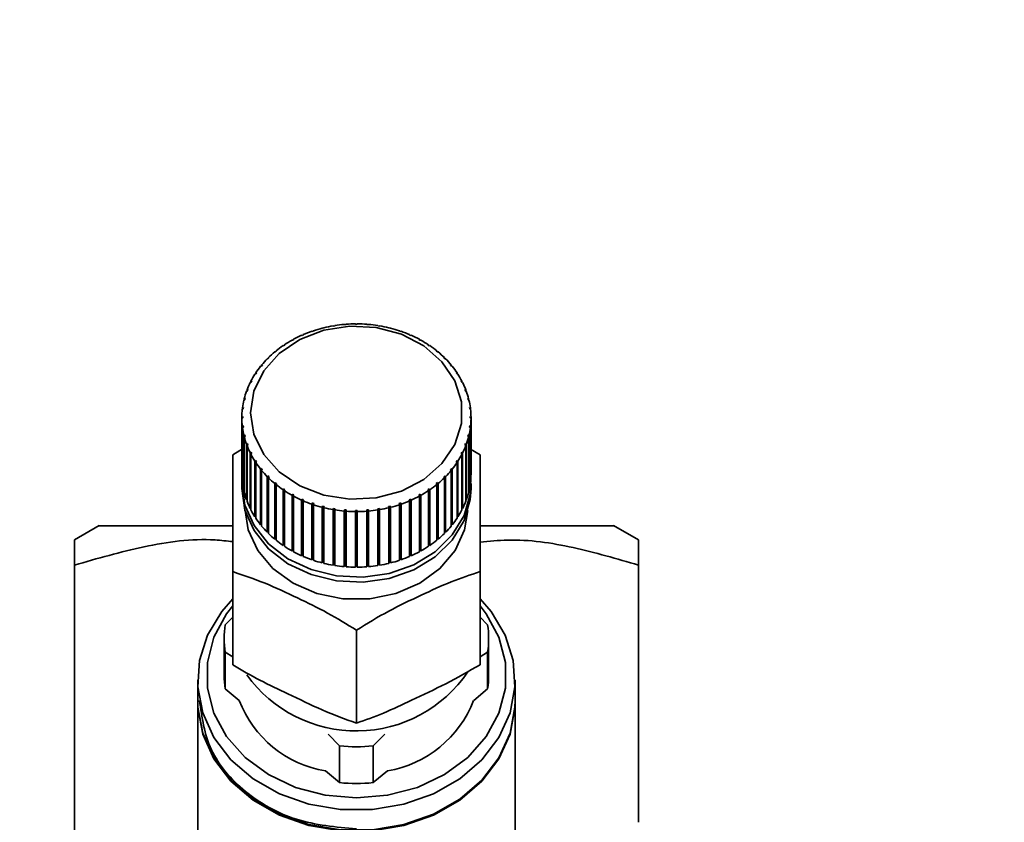
# Paper-space layout 'Blatt1' of a CAD drawing. Units: millimetres. Extents: x 0 to 5940, y 0 to 4200.
# Drawn here: x 1415 to 1471, y 3495 to 3541 of the extents above; entities that cross this region are included whole.
import ezdxf

# ---------------------------------------------------------------- set-up
doc = ezdxf.new("R2010")
doc.units = ezdxf.units.MM
doc.header["$LTSCALE"] = 10
doc.layers.add('1', color=7, linetype='Continuous')
doc.styles.add('SLDTEXTSTYLE0', font='TXT', dxfattribs={"width": 0.605})
doc.dimstyles.new('SLDDIMSTYLE0', dxfattribs={"dimtxt": 35, "dimasz": 25, "dimexe": 0, "dimexo": 0.0625, "dimgap": 8.75, "dimtad": 1, "dimdec": 1, "dimrnd": 1e-09, "dimzin": 4, "dimdsep": 46, "dimtxsty": 'SLDTEXTSTYLE0', "dimsah": 1, "dimcen": 0.09, "dimadec": 0, "dimazin": 1, "dimtfac": 1, "dimtdec": 1, "dimtofl": 0, "dimtmove": 0, "dimatfit": 3, "dimfxl": 1, "dimfrac": 2, "dimtolj": 1, "dimtzin": 12, "dimarcsym": 0})

# ---------------------------------------------------------------- blocks, each defined once
blk = doc.blocks.new('_D')
at = {"layer": '1'}
for p, q in [((645.105, 3364.6), (645.105, 3739.389)), ((2101.714, 3164.286), (2101.714, 3739.389)), ((2101.714, 3729.389), (645.105, 3729.389))]:
    blk.add_line(p, q, dxfattribs=at)
for points in [[(645.105, 3729.389), (670.105, 3725.389), (670.105, 3733.389)], [(2101.714, 3729.389), (2076.714, 3733.389), (2076.714, 3725.389)]]:
    blk.add_solid(points, dxfattribs=at)
at = {"layer": '1', "insert": (1281.17, 3774.507), "char_height": 35, "attachment_point": 1, "style": 'SLDTEXTSTYLE0'}
blk.add_mtext('ca. 1500', dxfattribs=at)

psp = doc.layouts.new('Blatt1')

# ---------------------------------------------------------------- linework, layer by layer
at = {"color": 7, "linetype": 'Continuous', "lineweight": 35}
for p, q in [((1431.59, 3523.121), (1431.571, 3523.13)), ((1431.683, 3523.152), (1431.59, 3523.121)), ((1431.664, 3523.161), (1431.683, 3523.152)), ((1431.664, 3523.146), (1431.664, 3523.161)), ((1432.185, 3523.299), (1432.17, 3523.31)), ((1432.28, 3523.323), (1432.185, 3523.299)), ((1432.266, 3523.334), (1432.28, 3523.323)), ((1432.266, 3523.32), (1432.266, 3523.334)), ((1432.798, 3523.429), (1432.788, 3523.441)), ((1432.896, 3523.445), (1432.798, 3523.429)), ((1432.886, 3523.457), (1432.896, 3523.445)), ((1432.886, 3523.444), (1432.886, 3523.457)), ((1433.423, 3523.509), (1433.418, 3523.521)), ((1433.522, 3523.517), (1433.423, 3523.509)), ((1433.518, 3523.529), (1433.522, 3523.517)), ((1433.518, 3523.517), (1433.518, 3523.529)), ((1434.055, 3523.539), (1434.055, 3523.551)), ((1434.155, 3523.551), (1434.155, 3523.539)), ((1434.687, 3523.517), (1434.692, 3523.529)), ((1434.787, 3523.509), (1434.687, 3523.517)), ((1434.692, 3523.529), (1434.692, 3523.517)), ((1434.792, 3523.521), (1434.787, 3523.509)), ((1435.314, 3523.445), (1435.324, 3523.457)), ((1435.412, 3523.429), (1435.314, 3523.445)), ((1435.324, 3523.457), (1435.324, 3523.444)), ((1435.422, 3523.441), (1435.412, 3523.429)), ((1435.929, 3523.323), (1435.944, 3523.334)), ((1436.025, 3523.299), (1435.929, 3523.323)), ((1435.944, 3523.334), (1435.944, 3523.32)), ((1436.04, 3523.31), (1436.025, 3523.299)), ((1436.527, 3523.152), (1436.546, 3523.161)), ((1436.619, 3523.121), (1436.527, 3523.152)), ((1436.546, 3523.161), (1436.546, 3523.146)), ((1436.638, 3523.13), (1436.619, 3523.121)), ((1430.48, 3522.626), (1430.452, 3522.631)), ((1430.563, 3522.671), (1430.48, 3522.626)), ((1430.535, 3522.676), (1430.563, 3522.671)), ((1430.535, 3522.656), (1430.535, 3522.676)), ((1431.02, 3522.896), (1430.997, 3522.903)), ((1431.108, 3522.934), (1431.02, 3522.896)), ((1431.085, 3522.942), (1431.108, 3522.934)), ((1431.085, 3522.924), (1431.085, 3522.942)), ((1437.101, 3522.934), (1437.125, 3522.942)), ((1437.189, 3522.896), (1437.101, 3522.934)), ((1437.125, 3522.942), (1437.125, 3522.924)), ((1437.213, 3522.903), (1437.189, 3522.896)), ((1437.647, 3522.671), (1437.674, 3522.676)), ((1437.73, 3522.626), (1437.647, 3522.671)), ((1437.674, 3522.676), (1437.674, 3522.656)), ((1437.758, 3522.631), (1437.73, 3522.626)), ((1429.509, 3521.962), (1429.473, 3521.963)), ((1429.579, 3522.02), (1429.509, 3521.962)), ((1429.544, 3522.021), (1429.579, 3522.02)), ((1429.544, 3521.991), (1429.544, 3522.021)), ((1429.974, 3522.313), (1429.943, 3522.316)), ((1430.052, 3522.365), (1429.974, 3522.313)), ((1430.02, 3522.368), (1430.052, 3522.365)), ((1430.02, 3522.344), (1430.02, 3522.368)), ((1438.158, 3522.365), (1438.19, 3522.368)), ((1438.235, 3522.313), (1438.158, 3522.365)), ((1438.19, 3522.368), (1438.19, 3522.344)), ((1438.267, 3522.316), (1438.235, 3522.313)), ((1438.63, 3522.02), (1438.666, 3522.021)), ((1438.701, 3521.962), (1438.63, 3522.02)), ((1438.666, 3522.021), (1438.666, 3521.991)), ((1438.736, 3521.963), (1438.701, 3521.962)), ((1429.087, 3521.575), (1429.049, 3521.573)), ((1429.151, 3521.639), (1429.087, 3521.575)), ((1429.112, 3521.636), (1429.151, 3521.639)), ((1429.112, 3521.6), (1429.112, 3521.636)), ((1439.059, 3521.639), (1439.098, 3521.636)), ((1439.123, 3521.575), (1439.059, 3521.639)), ((1439.098, 3521.636), (1439.098, 3521.6)), ((1439.161, 3521.573), (1439.123, 3521.575)), ((1428.44, 3520.782), (1428.393, 3520.71)), ((1428.396, 3520.773), (1428.44, 3520.782)), ((1428.714, 3521.157), (1428.673, 3521.151)), ((1428.77, 3521.225), (1428.714, 3521.157)), ((1428.728, 3521.219), (1428.77, 3521.225)), ((1428.728, 3521.174), (1428.728, 3521.219)), ((1439.44, 3521.225), (1439.482, 3521.219)), ((1439.496, 3521.157), (1439.44, 3521.225)), ((1439.482, 3521.219), (1439.482, 3521.174)), ((1439.537, 3521.151), (1439.496, 3521.157)), ((1439.77, 3520.782), (1439.814, 3520.773)), ((1439.817, 3520.71), (1439.77, 3520.782)), ((1428.127, 3520.239), (1428.081, 3520.226)), ((1428.119, 3520.302), (1428.165, 3520.315)), ((1428.119, 3520.237), (1428.119, 3520.302)), ((1428.165, 3520.315), (1428.127, 3520.239)), ((1428.393, 3520.71), (1428.349, 3520.7)), ((1428.396, 3520.715), (1428.396, 3520.773)), ((1439.814, 3520.773), (1439.814, 3520.715)), ((1439.861, 3520.7), (1439.817, 3520.71)), ((1440.045, 3520.315), (1440.091, 3520.302)), ((1440.083, 3520.239), (1440.045, 3520.315)), ((1440.129, 3520.226), (1440.083, 3520.239)), ((1440.091, 3520.302), (1440.091, 3520.237)), ((1427.918, 3519.75), (1427.87, 3519.733)), ((1427.899, 3519.811), (1427.947, 3519.828)), ((1427.899, 3519.743), (1427.899, 3519.811)), ((1427.947, 3519.828), (1427.918, 3519.75)), ((1440.263, 3519.828), (1440.31, 3519.811)), ((1440.292, 3519.75), (1440.263, 3519.828)), ((1440.339, 3519.733), (1440.292, 3519.75)), ((1440.31, 3519.811), (1440.31, 3519.743)), ((1427.769, 3519.246), (1427.72, 3519.225)), ((1427.74, 3519.306), (1427.789, 3519.326)), ((1427.74, 3519.233), (1427.74, 3519.306)), ((1427.789, 3519.326), (1427.769, 3519.246)), ((1440.421, 3519.326), (1440.47, 3519.306)), ((1440.441, 3519.246), (1440.421, 3519.326)), ((1440.49, 3519.225), (1440.441, 3519.246)), ((1440.47, 3519.306), (1440.47, 3519.233)), ((1427.681, 3518.732), (1427.631, 3518.708)), ((1427.641, 3518.789), (1427.691, 3518.814)), ((1427.641, 3518.713), (1427.641, 3518.789)), ((1427.691, 3518.814), (1427.681, 3518.732)), ((1440.519, 3518.814), (1440.569, 3518.789)), ((1440.529, 3518.732), (1440.519, 3518.814)), ((1440.578, 3518.708), (1440.529, 3518.732)), ((1440.569, 3518.789), (1440.569, 3518.713)), ((1427.605, 3518.268), (1427.655, 3518.296)), ((1427.605, 3518.186), (1427.605, 3518.268)), ((1427.655, 3518.214), (1427.605, 3518.186)), ((1427.605, 3518.186), (1427.605, 3515.031)), ((1440.555, 3518.296), (1440.605, 3518.268)), ((1440.605, 3518.186), (1440.555, 3518.214)), ((1440.605, 3518.268), (1440.605, 3518.186)), ((1440.605, 3515.031), (1440.605, 3518.186)), ((1427.631, 3517.746), (1427.681, 3517.778)), ((1427.631, 3514.591), (1427.631, 3517.746)), ((1427.691, 3517.697), (1427.641, 3517.664)), ((1427.641, 3517.664), (1427.641, 3514.509)), ((1427.681, 3517.778), (1427.691, 3517.697)), ((1427.681, 3517.69), (1427.681, 3517.778)), ((1440.519, 3517.697), (1440.529, 3517.778)), ((1440.569, 3517.664), (1440.519, 3517.697)), ((1440.529, 3517.778), (1440.578, 3517.746)), ((1440.529, 3517.69), (1440.529, 3517.778)), ((1440.569, 3514.509), (1440.569, 3517.664)), ((1440.578, 3517.746), (1440.578, 3514.591)), ((1427.72, 3517.228), (1427.769, 3517.265)), ((1427.72, 3514.073), (1427.72, 3517.228)), ((1427.789, 3517.184), (1427.74, 3517.148)), ((1427.74, 3517.148), (1427.74, 3513.993)), ((1427.769, 3517.265), (1427.789, 3517.184)), ((1427.769, 3517.17), (1427.769, 3517.265)), ((1440.421, 3517.184), (1440.441, 3517.265)), ((1440.47, 3517.148), (1440.421, 3517.184)), ((1440.441, 3517.265), (1440.49, 3517.228)), ((1440.441, 3517.17), (1440.441, 3517.265)), ((1440.47, 3513.993), (1440.47, 3517.148)), ((1440.49, 3517.228), (1440.49, 3514.073)), ((1427.09, 3516.128), (1427.74, 3516.514)), ((1427.87, 3516.72), (1427.918, 3516.761)), ((1427.87, 3513.566), (1427.87, 3516.72)), ((1427.947, 3516.682), (1427.899, 3516.642)), ((1427.899, 3516.642), (1427.899, 3513.487)), ((1427.918, 3516.761), (1427.947, 3516.682)), ((1427.918, 3516.658), (1427.918, 3516.761)), ((1440.263, 3516.682), (1440.292, 3516.761)), ((1440.31, 3516.642), (1440.263, 3516.682)), ((1440.292, 3516.761), (1440.339, 3516.72)), ((1440.292, 3516.658), (1440.292, 3516.761)), ((1440.31, 3513.487), (1440.31, 3516.642)), ((1440.339, 3516.72), (1440.339, 3513.566)), ((1440.569, 3516.452), (1441.12, 3516.128)), ((1428.081, 3516.227), (1428.127, 3516.271)), ((1428.081, 3513.072), (1428.081, 3516.227)), ((1428.165, 3516.195), (1428.119, 3516.151)), ((1428.119, 3516.151), (1428.119, 3512.997)), ((1428.127, 3516.271), (1428.165, 3516.195)), ((1428.127, 3516.159), (1428.127, 3516.271)), ((1428.349, 3515.753), (1428.393, 3515.801)), ((1428.393, 3515.801), (1428.44, 3515.728)), ((1428.393, 3512.617), (1428.393, 3515.801)), ((1439.77, 3515.728), (1439.817, 3515.801)), ((1439.817, 3515.801), (1439.861, 3515.753)), ((1439.817, 3512.617), (1439.817, 3515.801)), ((1440.045, 3516.195), (1440.083, 3516.271)), ((1440.091, 3516.151), (1440.045, 3516.195)), ((1440.083, 3516.271), (1440.129, 3516.227)), ((1440.083, 3516.159), (1440.083, 3516.271)), ((1440.091, 3512.997), (1440.091, 3516.151)), ((1440.129, 3516.227), (1440.129, 3513.072)), ((1428.349, 3512.598), (1428.349, 3515.753)), ((1428.44, 3515.728), (1428.396, 3515.681)), ((1428.396, 3515.681), (1428.396, 3512.526)), ((1428.673, 3515.303), (1428.714, 3515.354)), ((1428.673, 3512.148), (1428.673, 3515.303)), ((1428.714, 3515.354), (1428.77, 3515.286)), ((1428.714, 3512.171), (1428.714, 3515.354)), ((1428.77, 3515.286), (1428.728, 3515.235)), ((1428.728, 3515.235), (1428.728, 3512.08)), ((1439.44, 3515.286), (1439.496, 3515.354)), ((1439.482, 3515.235), (1439.44, 3515.286)), ((1439.482, 3512.08), (1439.482, 3515.235)), ((1439.496, 3515.354), (1439.537, 3515.303)), ((1439.496, 3512.171), (1439.496, 3515.354)), ((1439.537, 3515.303), (1439.537, 3512.148)), ((1439.814, 3515.681), (1439.77, 3515.728)), ((1439.814, 3512.526), (1439.814, 3515.681)), ((1439.861, 3515.753), (1439.861, 3512.598)), ((1427.605, 3514.498), (1427.614, 3514.785)), ((1429.049, 3514.881), (1429.087, 3514.935)), ((1429.049, 3511.726), (1429.049, 3514.881)), ((1429.087, 3514.935), (1429.151, 3514.872)), ((1429.087, 3511.752), (1429.087, 3514.935)), ((1429.151, 3514.872), (1429.112, 3514.817)), ((1429.112, 3514.817), (1429.112, 3511.663)), ((1439.059, 3514.872), (1439.123, 3514.935)), ((1439.098, 3514.817), (1439.059, 3514.872)), ((1439.098, 3511.663), (1439.098, 3514.817)), ((1439.123, 3514.935), (1439.161, 3514.881)), ((1439.123, 3511.752), (1439.123, 3514.935)), ((1439.161, 3514.881), (1439.161, 3511.726)), ((1427.605, 3514.498), (1427.605, 3514.212)), ((1427.641, 3514.592), (1427.631, 3514.591)), ((1429.473, 3514.491), (1429.509, 3514.548)), ((1429.473, 3511.336), (1429.473, 3514.491)), ((1429.509, 3514.548), (1429.579, 3514.49)), ((1429.509, 3511.365), (1429.509, 3514.548)), ((1429.579, 3514.49), (1429.544, 3514.433)), ((1429.544, 3514.433), (1429.544, 3511.278)), ((1429.943, 3514.137), (1429.974, 3514.197)), ((1429.943, 3510.982), (1429.943, 3514.137)), ((1429.974, 3514.197), (1430.052, 3514.145)), ((1429.974, 3511.014), (1429.974, 3514.197)), ((1430.052, 3514.145), (1430.02, 3514.085)), ((1430.02, 3514.085), (1430.02, 3510.93)), ((1438.158, 3514.145), (1438.235, 3514.197)), ((1438.19, 3514.085), (1438.158, 3514.145)), ((1438.19, 3510.93), (1438.19, 3514.085)), ((1438.235, 3514.197), (1438.267, 3514.137)), ((1438.235, 3511.014), (1438.235, 3514.197)), ((1438.267, 3514.137), (1438.267, 3510.982)), ((1438.63, 3514.49), (1438.701, 3514.548)), ((1438.666, 3514.433), (1438.63, 3514.49)), ((1438.666, 3511.278), (1438.666, 3514.433)), ((1438.701, 3514.548), (1438.736, 3514.491)), ((1438.701, 3511.365), (1438.701, 3514.548)), ((1438.736, 3514.491), (1438.736, 3511.336)), ((1440.578, 3514.591), (1440.569, 3514.592)), ((1440.605, 3514.212), (1440.605, 3514.498)), ((1427.74, 3514.077), (1427.72, 3514.073)), ((1427.899, 3513.573), (1427.87, 3513.566)), ((1430.452, 3513.822), (1430.48, 3513.885)), ((1430.452, 3510.668), (1430.452, 3513.822)), ((1430.48, 3513.885), (1430.563, 3513.839)), ((1430.48, 3510.702), (1430.48, 3513.885)), ((1430.563, 3513.839), (1430.535, 3513.777)), ((1430.535, 3513.777), (1430.535, 3510.622)), ((1430.997, 3513.55), (1431.02, 3513.615)), ((1430.997, 3510.396), (1430.997, 3513.55)), ((1431.02, 3513.615), (1431.108, 3513.576)), ((1431.02, 3510.432), (1431.02, 3513.615)), ((1431.108, 3513.576), (1431.085, 3513.512)), ((1437.101, 3513.576), (1437.189, 3513.615)), ((1437.125, 3513.512), (1437.101, 3513.576)), ((1437.189, 3513.615), (1437.213, 3513.55)), ((1437.189, 3510.432), (1437.189, 3513.615)), ((1437.213, 3513.55), (1437.213, 3510.396)), ((1437.647, 3513.839), (1437.73, 3513.885)), ((1437.674, 3513.777), (1437.647, 3513.839)), ((1437.674, 3510.622), (1437.674, 3513.777)), ((1437.73, 3513.885), (1437.758, 3513.822)), ((1437.73, 3510.702), (1437.73, 3513.885)), ((1437.758, 3513.822), (1437.758, 3510.668)), ((1440.339, 3513.566), (1440.31, 3513.573)), ((1440.49, 3514.073), (1440.47, 3514.077)), ((1428.119, 3513.085), (1428.081, 3513.072)), ((1431.085, 3513.512), (1431.085, 3510.357)), ((1431.571, 3513.323), (1431.59, 3513.39)), ((1431.571, 3510.169), (1431.571, 3513.323)), ((1431.59, 3513.39), (1431.683, 3513.358)), ((1431.59, 3510.206), (1431.59, 3513.39)), ((1431.683, 3513.358), (1431.664, 3513.292)), ((1431.664, 3513.292), (1431.664, 3510.137)), ((1432.17, 3513.143), (1432.185, 3513.211)), ((1432.17, 3509.989), (1432.17, 3513.143)), ((1432.185, 3513.211), (1432.28, 3513.187)), ((1432.185, 3510.028), (1432.185, 3513.211)), ((1432.28, 3513.187), (1432.266, 3513.12)), ((1432.266, 3513.12), (1432.266, 3509.965)), ((1432.788, 3513.013), (1432.798, 3513.081)), ((1432.788, 3509.858), (1432.788, 3513.013)), ((1432.798, 3513.081), (1432.896, 3513.065)), ((1432.798, 3509.898), (1432.798, 3513.081)), ((1432.896, 3513.065), (1432.886, 3512.997)), ((1432.886, 3512.997), (1432.886, 3509.842)), ((1433.418, 3512.932), (1433.423, 3513.001)), ((1433.423, 3513.001), (1433.522, 3512.993)), ((1433.423, 3509.818), (1433.423, 3513.001)), ((1433.522, 3512.993), (1433.518, 3512.924)), ((1434.055, 3512.902), (1434.055, 3512.972)), ((1434.155, 3512.972), (1434.155, 3512.902)), ((1434.687, 3512.993), (1434.787, 3513.001)), ((1434.692, 3512.924), (1434.687, 3512.993)), ((1434.787, 3513.001), (1434.792, 3512.932)), ((1434.787, 3509.818), (1434.787, 3513.001)), ((1435.314, 3513.065), (1435.412, 3513.081)), ((1435.324, 3512.997), (1435.314, 3513.065)), ((1435.324, 3509.842), (1435.324, 3512.997)), ((1435.412, 3513.081), (1435.422, 3513.013)), ((1435.412, 3509.898), (1435.412, 3513.081)), ((1435.422, 3513.013), (1435.422, 3509.858)), ((1435.929, 3513.187), (1436.025, 3513.211)), ((1435.944, 3513.12), (1435.929, 3513.187)), ((1435.944, 3509.965), (1435.944, 3513.12)), ((1436.025, 3513.211), (1436.04, 3513.143)), ((1436.025, 3510.028), (1436.025, 3513.211)), ((1436.04, 3513.143), (1436.04, 3509.989)), ((1436.527, 3513.358), (1436.619, 3513.39)), ((1436.546, 3513.292), (1436.527, 3513.358)), ((1436.546, 3510.137), (1436.546, 3513.292)), ((1436.619, 3513.39), (1436.638, 3513.323)), ((1436.619, 3510.206), (1436.619, 3513.39)), ((1436.638, 3513.323), (1436.638, 3510.169)), ((1437.125, 3510.357), (1437.125, 3513.512)), ((1440.129, 3513.072), (1440.091, 3513.085)), ((1428.393, 3512.617), (1428.349, 3512.598)), ((1428.396, 3512.613), (1428.393, 3512.617)), ((1433.418, 3509.777), (1433.418, 3512.932)), ((1433.518, 3512.924), (1433.518, 3509.769)), ((1434.055, 3509.748), (1434.055, 3512.902)), ((1434.155, 3512.902), (1434.155, 3509.748)), ((1434.692, 3509.769), (1434.692, 3512.924)), ((1434.792, 3512.932), (1434.792, 3509.777)), ((1439.817, 3512.617), (1439.814, 3512.613)), ((1439.861, 3512.598), (1439.817, 3512.617)), ((1419.516, 3512.105), (1418.105, 3511.29)), ((1428.714, 3512.171), (1428.673, 3512.148)), ((1428.728, 3512.153), (1428.714, 3512.171)), ((1439.496, 3512.171), (1439.482, 3512.153)), ((1439.537, 3512.148), (1439.496, 3512.171)), ((1450.105, 3511.29), (1448.693, 3512.105)), ((1429.087, 3511.752), (1429.049, 3511.726)), ((1429.112, 3511.727), (1429.087, 3511.752)), ((1429.509, 3511.365), (1429.473, 3511.336)), ((1429.544, 3511.336), (1429.509, 3511.365)), ((1438.701, 3511.365), (1438.666, 3511.336)), ((1438.736, 3511.336), (1438.701, 3511.365)), ((1439.123, 3511.752), (1439.098, 3511.727)), ((1439.161, 3511.726), (1439.123, 3511.752)), ((1429.974, 3511.014), (1429.943, 3510.982)), ((1430.02, 3510.983), (1429.974, 3511.014)), ((1438.235, 3511.014), (1438.19, 3510.983)), ((1438.267, 3510.982), (1438.235, 3511.014)), ((1430.48, 3510.702), (1430.452, 3510.668)), ((1430.535, 3510.671), (1430.48, 3510.702)), ((1431.02, 3510.432), (1430.997, 3510.396)), ((1431.085, 3510.403), (1431.02, 3510.432)), ((1431.59, 3510.206), (1431.571, 3510.169)), ((1431.664, 3510.181), (1431.59, 3510.206)), ((1436.619, 3510.206), (1436.546, 3510.181)), ((1436.638, 3510.169), (1436.619, 3510.206)), ((1437.189, 3510.432), (1437.125, 3510.403)), ((1437.213, 3510.396), (1437.189, 3510.432)), ((1437.73, 3510.702), (1437.674, 3510.671)), ((1437.758, 3510.668), (1437.73, 3510.702)), ((1418.105, 3495.272), (1418.105, 3509.861)), ((1432.185, 3510.028), (1432.17, 3509.989)), ((1432.266, 3510.008), (1432.185, 3510.028)), ((1432.798, 3509.898), (1432.788, 3509.858)), ((1432.886, 3509.884), (1432.798, 3509.898)), ((1433.423, 3509.818), (1433.418, 3509.777)), ((1433.518, 3509.81), (1433.423, 3509.818)), ((1434.155, 3509.788), (1434.055, 3509.788)), ((1434.787, 3509.818), (1434.692, 3509.81)), ((1434.792, 3509.777), (1434.787, 3509.818)), ((1435.412, 3509.898), (1435.324, 3509.884)), ((1435.422, 3509.858), (1435.412, 3509.898)), ((1436.025, 3510.028), (1435.944, 3510.008)), ((1436.04, 3509.989), (1436.025, 3510.028)), ((1450.105, 3509.861), (1450.105, 3495.272)), ((1427.09, 3504.213), (1427.09, 3509.493)), ((1441.12, 3504.213), (1441.12, 3509.493)), ((1426.665, 3506.48), (1427.105, 3506.924)), ((1441.105, 3506.924), (1441.544, 3506.48)), ((1426.605, 3505.701), (1426.605, 3503.617)), ((1434.105, 3500.896), (1434.105, 3506.175)), ((1441.605, 3503.617), (1441.605, 3505.701)), ((1426.665, 3504.922), (1426.665, 3502.838)), ((1427.09, 3504.655), (1426.665, 3504.922)), ((1441.544, 3504.922), (1441.12, 3504.655)), ((1441.544, 3502.838), (1441.544, 3504.922)), ((1425.105, 3503.33), (1425.105, 3502.183)), ((1443.105, 3502.183), (1443.105, 3503.33)), ((1426.665, 3502.838), (1427.454, 3502.192)), ((1440.756, 3502.192), (1441.544, 3502.838)), ((1425.105, 3502.126), (1425.105, 3487.682)), ((1443.105, 3487.682), (1443.105, 3502.126)), ((1433.154, 3499.607), (1432.499, 3500.269)), ((1435.711, 3500.269), (1435.056, 3499.607)), ((1433.154, 3499.607), (1433.154, 3497.523)), ((1435.056, 3499.607), (1435.056, 3497.523)), ((1432.345, 3498.185), (1433.154, 3497.523)), ((1435.056, 3497.523), (1435.865, 3498.185))]:
    psp.add_line(p, q, dxfattribs=at)
at = {"color": 7, "linetype": 'Continuous', "lineweight": 35, "flags": 128}
for points in [[(1428.105, 3518.513), (1428.293, 3519.736), (1428.847, 3520.881), (1429.731, 3521.878), (1430.89, 3522.663), (1432.251, 3523.188), (1433.728, 3523.419), (1435.229, 3523.341), (1436.66, 3522.961), (1437.929, 3522.3), (1438.959, 3521.402), (1439.684, 3520.323), (1440.058, 3519.129), (1440.058, 3517.897), (1439.684, 3516.704), (1438.959, 3515.625), (1437.929, 3514.726), (1436.66, 3514.066), (1435.229, 3513.686), (1433.728, 3513.608), (1432.251, 3513.839), (1430.89, 3514.364), (1429.731, 3515.149), (1428.847, 3516.146), (1428.293, 3517.291), (1428.105, 3518.513)], [(1440.595, 3514.785), (1440.561, 3513.88), (1440.213, 3512.677), (1439.536, 3511.573), (1438.565, 3510.626), (1437.355, 3509.887), (1435.969, 3509.398), (1434.483, 3509.183), (1432.976, 3509.255), (1431.53, 3509.609), (1430.223, 3510.228), (1429.126, 3511.076), (1428.296, 3512.109), (1427.78, 3513.271), (1427.605, 3514.498), (1427.605, 3514.498)], [(1440.605, 3514.212), (1440.561, 3513.594), (1440.213, 3512.391), (1439.536, 3511.286), (1438.565, 3510.339), (1437.355, 3509.6), (1435.969, 3509.111), (1434.483, 3508.896), (1432.976, 3508.968), (1431.53, 3509.323), (1430.223, 3509.941), (1429.126, 3510.789), (1428.296, 3511.822), (1427.78, 3512.984), (1427.605, 3514.212)], [(1440.425, 3512.969), (1440.244, 3511.858), (1439.703, 3510.691), (1438.837, 3509.663), (1437.696, 3508.835), (1436.347, 3508.255), (1434.867, 3507.956), (1433.343, 3507.956), (1431.863, 3508.255), (1430.513, 3508.835), (1429.373, 3509.663), (1428.507, 3510.691), (1427.966, 3511.858), (1427.785, 3512.969)], [(1441.12, 3507.949), (1441.743, 3507.23), (1442.545, 3505.891), (1443.001, 3504.447), (1443.093, 3502.957), (1442.818, 3501.482), (1442.185, 3500.083), (1441.222, 3498.817), (1439.967, 3497.736), (1438.473, 3496.884), (1436.799, 3496.296), (1435.015, 3495.996), (1433.194, 3495.996), (1431.411, 3496.296), (1429.737, 3496.884), (1428.243, 3497.736), (1426.988, 3498.817), (1426.025, 3500.083), (1425.392, 3501.482), (1425.116, 3502.957), (1425.209, 3504.447), (1425.665, 3505.891), (1426.467, 3507.23), (1427.09, 3507.949)], [(1434.105, 3496.654), (1432.338, 3496.806), (1430.648, 3497.256), (1429.109, 3497.984), (1427.788, 3498.958), (1426.744, 3500.136), (1426.021, 3501.465), (1425.651, 3502.889), (1425.651, 3504.345), (1426.021, 3505.769), (1426.744, 3507.098), (1427.09, 3507.549)], [(1441.12, 3507.549), (1441.466, 3507.098), (1442.189, 3505.769), (1442.558, 3504.345), (1442.558, 3502.889), (1442.189, 3501.465), (1441.466, 3500.136), (1440.422, 3498.958), (1439.101, 3497.984), (1437.562, 3497.256), (1435.872, 3496.806), (1434.105, 3496.654)], [(1425.105, 3502.183), (1425.116, 3501.81), (1425.392, 3500.335), (1426.025, 3498.936), (1426.988, 3497.67), (1428.243, 3496.589), (1429.737, 3495.737), (1431.411, 3495.149), (1433.194, 3494.848), (1435.015, 3494.848), (1436.799, 3495.149), (1438.473, 3495.737), (1439.967, 3496.589), (1441.222, 3497.67), (1442.185, 3498.936), (1442.818, 3500.335), (1443.093, 3501.81), (1443.105, 3502.183)], [(1443.105, 3502.126), (1443.093, 3501.752), (1442.818, 3500.278), (1442.185, 3498.879), (1441.222, 3497.613), (1439.967, 3496.532), (1438.473, 3495.68), (1436.799, 3495.091), (1435.015, 3494.791), (1433.194, 3494.791), (1431.411, 3495.091), (1429.737, 3495.68), (1428.243, 3496.532), (1426.988, 3497.613), (1426.025, 3498.879), (1425.392, 3500.278), (1425.116, 3501.752), (1425.105, 3502.126)]]:
    psp.add_lwpolyline(points, dxfattribs=at)
at = {"color": 7, "linetype": 'Continuous', "lineweight": 35}
for centre, radius, start, end in [((1433.938, 3516.299), 7.229, 109.1106, 113.2451), ((1434.023, 3516.049), 7.494, 104.3174, 108.354), ((1434.074, 3515.845), 7.704, 99.614, 103.5769), ((1434.098, 3515.701), 7.85, 94.9712, 98.8849), ((1434.105, 3515.627), 7.924, 90.36, 94.249), ((1434.105, 3515.627), 7.924, 85.751, 89.64), ((1434.112, 3515.701), 7.85, 81.1151, 85.0288), ((1434.135, 3515.845), 7.704, 76.4231, 80.386), ((1434.186, 3516.049), 7.494, 71.646, 75.6826), ((1434.272, 3516.299), 7.229, 66.7549, 70.8894), ((1433.653, 3516.875), 6.586, 119.08, 123.4794), ((1433.815, 3516.58), 6.922, 114.0222, 118.2781), ((1434.395, 3516.58), 6.922, 61.7219, 65.9778), ((1434.556, 3516.875), 6.586, 56.5206, 60.92), ((1433.236, 3517.437), 5.885, 129.736, 134.4782), ((1433.458, 3517.166), 6.236, 124.3101, 128.8729), ((1434.752, 3517.166), 6.236, 51.1271, 55.6899), ((1434.974, 3517.437), 5.885, 45.5218, 50.264), ((1432.998, 3517.675), 5.548, 135.3764, 140.309), ((1435.212, 3517.675), 5.548, 39.691, 44.6236), ((1432.756, 3517.872), 5.237, 141.2437, 146.3701), ((1435.453, 3517.872), 5.237, 33.6299, 38.7563), ((1432.321, 3518.127), 4.731, 153.6617, 159.1469), ((1432.526, 3518.023), 4.961, 147.3415, 152.6557), ((1435.684, 3518.023), 4.961, 27.3443, 32.6585), ((1435.889, 3518.127), 4.731, 20.8531, 26.3383), ((1432.154, 3518.189), 4.553, 160.1833, 165.8107), ((1436.056, 3518.189), 4.553, 14.1893, 19.8167), ((1432.036, 3518.219), 4.432, 166.871, 172.6007), ((1436.174, 3518.219), 4.432, 7.3993, 13.129), ((1431.975, 3518.226), 4.37, 173.6763, 179.4596), ((1436.235, 3518.226), 4.37, 0.5404, 6.3237), ((1431.975, 3518.227), 4.37, 180.5404, 186.3237), ((1436.235, 3518.227), 4.37, 353.6763, 359.4596), ((1432.036, 3518.235), 4.432, 187.3993, 193.129), ((1436.174, 3518.235), 4.432, 346.871, 352.6007), ((1432.154, 3518.264), 4.553, 194.1893, 199.8167), ((1436.056, 3518.264), 4.553, 340.1833, 345.8107), ((1432.321, 3518.326), 4.731, 200.8531, 206.3383), ((1435.889, 3518.326), 4.731, 333.6617, 339.1469), ((1432.526, 3518.43), 4.961, 207.3443, 212.6585), ((1435.684, 3518.43), 4.961, 327.3415, 332.6557), ((1432.756, 3518.581), 5.237, 213.6299, 218.7563), ((1432.998, 3518.778), 5.548, 219.691, 224.6236), ((1435.212, 3518.778), 5.548, 315.3764, 320.309), ((1435.453, 3518.581), 5.237, 321.2437, 326.3701), ((1431.975, 3515.072), 4.37, 180.5404, 186.3237), ((1433.236, 3519.017), 5.885, 225.5218, 230.264), ((1434.974, 3519.017), 5.885, 309.736, 314.4782), ((1436.235, 3515.072), 4.37, 353.6763, 359.4596), ((1432.036, 3515.08), 4.432, 187.3993, 193.129), ((1433.458, 3519.288), 6.236, 231.1271, 235.6899), ((1433.653, 3519.578), 6.586, 236.5206, 240.92), ((1434.556, 3519.578), 6.586, 299.08, 303.4794), ((1434.752, 3519.288), 6.236, 304.3101, 308.8729), ((1436.174, 3515.08), 4.432, 346.871, 352.6007), ((1432.154, 3515.109), 4.553, 194.1893, 199.8167), ((1433.815, 3519.873), 6.922, 241.7219, 245.9778), ((1434.395, 3519.873), 6.922, 294.0222, 298.2781), ((1436.056, 3515.109), 4.553, 340.1833, 345.8107), ((1432.321, 3515.171), 4.731, 200.8531, 206.3383), ((1432.526, 3515.276), 4.961, 207.3443, 212.6585), ((1433.938, 3520.154), 7.229, 246.7549, 250.8894), ((1434.023, 3520.404), 7.494, 251.646, 255.6826), ((1434.074, 3520.608), 7.704, 256.4231, 260.386), ((1434.098, 3520.752), 7.85, 261.1151, 265.0288), ((1434.112, 3520.752), 7.85, 274.9712, 278.8849), ((1434.135, 3520.608), 7.704, 279.614, 283.5769), ((1434.186, 3520.404), 7.494, 284.3174, 288.354), ((1434.272, 3520.154), 7.229, 289.1106, 293.2451), ((1435.684, 3515.276), 4.961, 327.3415, 332.6557), ((1435.889, 3515.171), 4.731, 333.6617, 339.1469), ((1432.756, 3515.426), 5.237, 213.6299, 218.7563), ((1434.105, 3520.826), 7.924, 265.751, 269.64), ((1434.105, 3520.826), 7.924, 270.36, 274.249), ((1435.453, 3515.426), 5.237, 321.2437, 326.3701), ((1432.998, 3515.623), 5.548, 219.691, 224.6236), ((1435.212, 3515.623), 5.548, 315.3764, 320.309), ((1433.236, 3515.862), 5.885, 225.5218, 230.264), ((1434.974, 3515.862), 5.885, 309.736, 314.4782), ((1433.458, 3516.133), 6.236, 231.1271, 235.6899), ((1433.653, 3516.424), 6.586, 236.5206, 240.92), ((1434.556, 3516.424), 6.586, 299.08, 303.4794), ((1434.752, 3516.133), 6.236, 304.3101, 308.8729), ((1433.815, 3516.718), 6.922, 241.7219, 245.9778), ((1433.938, 3516.999), 7.229, 246.7549, 250.8894), ((1434.272, 3516.999), 7.229, 289.1106, 293.2451), ((1434.395, 3516.718), 6.922, 294.0222, 298.2781), ((1434.023, 3517.25), 7.494, 251.646, 255.6826), ((1434.074, 3517.454), 7.704, 256.4231, 260.386), ((1434.098, 3517.597), 7.85, 261.1151, 265.0288), ((1434.105, 3517.672), 7.924, 265.751, 269.64), ((1434.105, 3517.672), 7.924, 270.36, 274.249), ((1434.112, 3517.597), 7.85, 274.9712, 278.8849), ((1434.135, 3517.454), 7.704, 279.614, 283.5769), ((1434.186, 3517.25), 7.494, 284.3174, 288.354), ((1431.649, 3505.701), 5.044, 171.1173, 188.8827), ((1436.561, 3505.701), 5.044, 351.1173, 8.8827), ((1431.655, 3503.618), 5.05, 180.0069, 188.8787), ((1434.097, 3508.098), 7.646, 215.7356, 325.8466), ((1436.555, 3503.618), 5.05, 351.1213, 359.9931), ((1433.404, 3504.467), 6.37, 200.9268, 260.4278), ((1434.775, 3504.504), 6.412, 279.7841, 338.8613), ((1434.105, 3508.699), 9.142, 264.0298, 275.9702), ((1434.105, 3506.615), 9.142, 264.0298, 275.9702)]:
    psp.add_arc(centre, radius, start, end, dxfattribs=at)
for points in [[(1434.155, 3523.539), (1434.138, 3523.539), (1434.105, 3523.539), (1434.072, 3523.539), (1434.055, 3523.539)], [(1427.655, 3518.296), (1427.655, 3518.283), (1427.655, 3518.255), (1427.655, 3518.228), (1427.655, 3518.214)], [(1440.555, 3518.214), (1440.555, 3518.228), (1440.555, 3518.255), (1440.555, 3518.283), (1440.555, 3518.296)], [(1434.055, 3512.972), (1434.072, 3512.972), (1434.105, 3512.972), (1434.138, 3512.972), (1434.155, 3512.972)], [(1434.105, 3494.893), (1432.939, 3495.002), (1430.606, 3495.221), (1427.664, 3496.907), (1425.606, 3499.317), (1425.339, 3501.228), (1425.205, 3502.183)]]:
    psp.add_open_spline(points, degree=3, dxfattribs=at)
for points, knots in [([(1427.09, 3509.493), (1427.09, 3509.68), (1427.09, 3510.961), (1427.09, 3512.967), (1427.09, 3515.032), (1427.09, 3515.921), (1427.09, 3516.128)], [0, 0, 0, 0, 0.072828, 0.499865, 0.883122, 1, 1, 1, 1]), ([(1441.12, 3516.128), (1441.12, 3516.001), (1441.12, 3515.131), (1441.12, 3513.16), (1441.12, 3511.067), (1441.12, 3509.791), (1441.12, 3509.493)], [0, 0, 0, 0, 0.072828, 0.499865, 0.883122, 1, 1, 1, 1]), ([(1427.09, 3512.1), (1426.72, 3512.1), (1425.495, 3512.1), (1423.728, 3512.1), (1421.886, 3512.1), (1420.54, 3512.1), (1419.671, 3512.1), (1419.563, 3512.1), (1419.509, 3512.1)], [0, 0, 0, 0, 0.079815, 0.263852, 0.447889, 0.631926, 0.815963, 1, 1, 1, 1]), ([(1448.701, 3512.1), (1448.647, 3512.1), (1448.538, 3512.1), (1447.67, 3512.1), (1446.324, 3512.1), (1444.482, 3512.1), (1442.715, 3512.1), (1441.49, 3512.1), (1441.12, 3512.1)], [0, 0, 0, 0, 0.184037, 0.368074, 0.552111, 0.736148, 0.920185, 1, 1, 1, 1]), ([(1418.105, 3509.861), (1419.414, 3510.24), (1422.03, 3511), (1425.08, 3511.419), (1426.757, 3511.232), (1427.09, 3511.195)], [0, 0, 0, 0, 0.445219, 0.889738, 1, 1, 1, 1]), ([(1418.105, 3511.29), (1418.105, 3511.259), (1418.105, 3511.196), (1418.106, 3510.705), (1418.105, 3510.15), (1418.105, 3509.861)], [0, 0, 0, 0, 0.309272, 0.640149, 1, 1, 1, 1]), ([(1441.12, 3511.163), (1441.638, 3511.215), (1443.399, 3511.394), (1446.439, 3510.936), (1448.875, 3510.221), (1450.105, 3509.861)], [0, 0, 0, 0, 0.171075, 0.58174, 1, 1, 1, 1]), ([(1450.105, 3509.861), (1450.105, 3510.287), (1450.105, 3511.088), (1450.105, 3511.225), (1450.105, 3511.29)], [0, 0, 0, 0, 0.532771, 1, 1, 1, 1]), ([(1434.105, 3506.175), (1433.561, 3506.511), (1432.46, 3507.19), (1430.719, 3508.024), (1428.911, 3508.882), (1427.7, 3509.288), (1427.09, 3509.493)], [0, 0, 0, 0, 0.235328, 0.476818, 0.736465, 1, 1, 1, 1]), ([(1441.12, 3509.493), (1440.576, 3509.314), (1439.475, 3508.952), (1437.734, 3508.139), (1435.926, 3507.287), (1434.715, 3506.548), (1434.105, 3506.175)], [0, 0, 0, 0, 0.235328, 0.476818, 0.736465, 1, 1, 1, 1]), ([(1427.09, 3504.213), (1427.601, 3503.91), (1428.636, 3503.294), (1430.338, 3502.521), (1432.172, 3501.607), (1433.459, 3501.133), (1434.105, 3500.896)], [0, 0, 0, 0, 0.220445, 0.446732, 0.722276, 1, 1, 1, 1]), ([(1434.105, 3500.896), (1434.616, 3501.075), (1435.651, 3501.439), (1437.352, 3502.275), (1439.187, 3503.096), (1440.474, 3503.84), (1441.12, 3504.213)], [0, 0, 0, 0, 0.220445, 0.446732, 0.722276, 1, 1, 1, 1]), ([(1418.105, 3495.272), (1418.105, 3494.92), (1418.105, 3494.239), (1418.105, 3493.47), (1418.105, 3492.933), (1418.105, 3492.862), (1418.105, 3492.827)], [0, 0, 0, 0, 0.257198, 0.498772, 0.747625, 1, 1, 1, 1])]:
    psp.add_open_spline(points, degree=3, knots=knots, dxfattribs=at)

# ---------------------------------------------------------------- dimensions: what is measured, and where the dimension line sits
at = {"layer": '1'}
dim = psp.add_linear_dim(base=(645.105, 3729.389), p1=(2101.714, 3154.286), p2=(645.105, 3354.6), dimstyle='SLDDIMSTYLE0', dxfattribs=at)
dim.commit()
dim.dimension.update_dxf_attribs({"geometry": '_D', "text_midpoint": (1373.41, 3729.389), "dimtype": 160})

doc.saveas('drawing.dxf')
